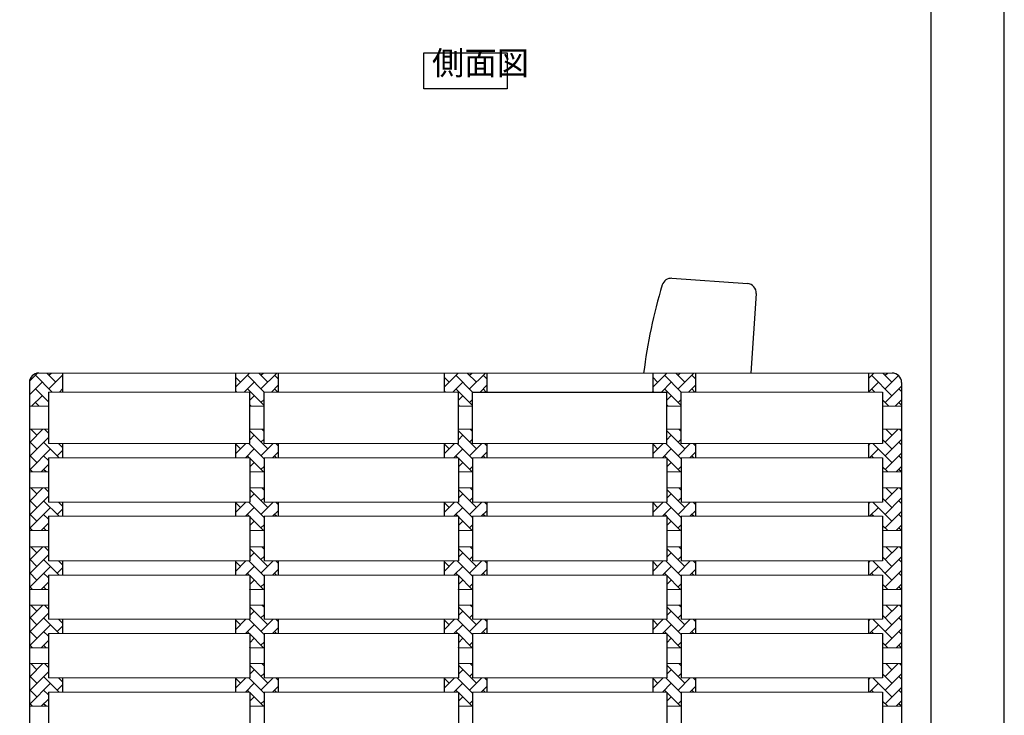
# Model space of a CAD drawing. Units: millimetres. Extents: x 0 to 8700, y 0 to 3304.
# Drawn here: x 7661 to 8700, y 760 to 1494 of the extents above; entities that cross this region are included whole.
import ezdxf

# ---------------------------------------------------------------- set-up
doc = ezdxf.new("R2010")
doc.units = ezdxf.units.MM
doc.layers.add('GAIKEI', color=7, linetype='Continuous')
doc.layers.add('HOSOSEN', color=4, linetype='Continuous')
doc.layers.add('HOJO', color=6, linetype='Continuous', plot=False)
doc.styles.add('K', font='romans.shx', dxfattribs={"width": 0.8, "bigfont": 'BIGFONT'})

msp = doc.modelspace()

# ---------------------------------------------------------------- hatches: boundary and pattern name
at = {"layer": 'GAIKEI'}
h = msp.add_hatch(dxfattribs=at)
h.set_pattern_fill('AR-HBONE', color=256, scale=0.1)
h.set_pattern_definition([(45, (4502.44, 70), (0, 14.36841), [30.48, -10.16]), (135, (4509.624, 77.184), (1e-15, 14.36841), [30.48, -10.16])])
h.paths.add_polyline_path([(7671.587, 1111.25, -0.41421356), (7681.587, 1121.25), (7706.587, 1121.25), (7706.587, 1101.25), (7691.587, 1101.25), (7691.587, 1086.25), (7671.587, 1086.25)])
h = msp.add_hatch(dxfattribs=at)
h.set_pattern_fill('AR-HBONE', color=256, scale=0.1)
h.set_pattern_definition([(45, (4496.19, 70), (0, 14.36841), [30.48, -10.16]), (135, (4503.374, 77.184), (1e-15, 14.36841), [30.48, -10.16])])
h.paths.add_polyline_path([(7934.087, 1121.25), (7889.087, 1121.25), (7889.087, 1101.25), (7904.087, 1101.25), (7904.087, 1086.25), (7919.087, 1086.25), (7919.087, 1101.25), (7934.087, 1101.25)])
h = msp.add_hatch(dxfattribs=at)
h.set_pattern_fill('AR-HBONE', color=256, scale=0.1)
h.set_pattern_definition([(45, (4716.19, 70), (0, 14.36841), [30.48, -10.16]), (135, (4723.374, 77.184), (1e-15, 14.36841), [30.48, -10.16])])
h.paths.add_polyline_path([(8154.087, 1121.25), (8109.087, 1121.25), (8109.087, 1101.25), (8124.087, 1101.25), (8124.087, 1086.25), (8139.087, 1086.25), (8139.087, 1101.25), (8154.087, 1101.25)])
h = msp.add_hatch(dxfattribs=at)
h.set_pattern_fill('AR-HBONE', color=256, scale=0.1)
h.set_pattern_definition([(45, (4936.19, 70), (0, 14.36841), [30.48, -10.16]), (135, (4943.374, 77.184), (1e-15, 14.36841), [30.48, -10.16])])
h.paths.add_polyline_path([(8374.087, 1121.25), (8329.087, 1121.25), (8329.087, 1101.25), (8344.087, 1101.25), (8344.087, 1086.25), (8359.087, 1086.25), (8359.087, 1101.25), (8374.087, 1101.25)])
h = msp.add_hatch(dxfattribs=at)
h.set_pattern_fill('AR-HBONE', color=256, scale=0.1)
h.set_pattern_definition([(45, (4522.44, 70), (0, 14.36841), [30.48, -10.16]), (135, (4529.624, 77.184), (1e-15, 14.36841), [30.48, -10.16])])
h.paths.add_polyline_path([(8571.587, 1101.25), (8571.587, 1086.25), (8591.587, 1086.25), (8591.587, 1111.25, 0.41421356), (8581.587, 1121.25), (8556.587, 1121.25), (8556.587, 1101.25)])
h = msp.add_hatch(dxfattribs=at)
h.set_pattern_fill('AR-HBONE', color=256, scale=0.1)
h.set_pattern_definition([(45, (4482.44, 56.952), (0, 14.36841), [30.48, -10.16]), (135, (4489.624, 64.136), (1e-15, 14.36841), [30.48, -10.16])])
h.paths.add_polyline_path([(7691.587, 1046.93), (7691.587, 1061.93), (7671.587, 1061.93), (7671.587, 1016.93), (7691.587, 1016.93), (7691.587, 1031.93), (7706.587, 1031.93), (7706.587, 1046.93)])
h = msp.add_hatch(dxfattribs=at)
h.set_pattern_fill('AR-HBONE', color=256, scale=0.1)
h.set_pattern_definition([(45, (4496.19, 56.952), (0, 14.36841), [30.48, -10.16]), (135, (4503.374, 64.136), (1e-15, 14.36841), [30.48, -10.16])])
h.paths.add_polyline_path([(7919.087, 1046.93), (7919.087, 1061.93), (7904.087, 1061.93), (7904.087, 1046.93), (7889.087, 1046.93), (7889.087, 1031.93), (7904.087, 1031.93), (7904.087, 1016.93), (7919.087, 1016.93), (7919.087, 1031.93), (7934.087, 1031.93), (7934.087, 1046.93)])
h = msp.add_hatch(dxfattribs=at)
h.set_pattern_fill('AR-HBONE', color=256, scale=0.1)
h.set_pattern_definition([(45, (4716.19, 56.952), (0, 14.36841), [30.48, -10.16]), (135, (4723.374, 64.136), (1e-15, 14.36841), [30.48, -10.16])])
h.paths.add_polyline_path([(8139.087, 1046.93), (8139.087, 1061.93), (8124.087, 1061.93), (8124.087, 1046.93), (8109.087, 1046.93), (8109.087, 1031.93), (8124.087, 1031.93), (8124.087, 1016.93), (8139.087, 1016.93), (8139.087, 1031.93), (8154.087, 1031.93), (8154.087, 1046.93)])
h = msp.add_hatch(dxfattribs=at)
h.set_pattern_fill('AR-HBONE', color=256, scale=0.1)
h.set_pattern_definition([(45, (4936.19, 56.952), (0, 14.36841), [30.48, -10.16]), (135, (4943.374, 64.136), (1e-15, 14.36841), [30.48, -10.16])])
h.paths.add_polyline_path([(8359.087, 1046.93), (8359.087, 1061.93), (8344.087, 1061.93), (8344.087, 1046.93), (8329.087, 1046.93), (8329.087, 1031.93), (8344.087, 1031.93), (8344.087, 1016.93), (8359.087, 1016.93), (8359.087, 1031.93), (8374.087, 1031.93), (8374.087, 1046.93)])
h = msp.add_hatch(dxfattribs=at)
h.set_pattern_fill('AR-HBONE', color=256, scale=0.1)
h.set_pattern_definition([(45, (4522.44, 56.952), (0, 14.36841), [30.48, -10.16]), (135, (4529.624, 64.136), (1e-15, 14.36841), [30.48, -10.16])])
h.paths.add_polyline_path([(8556.587, 1046.93), (8571.587, 1046.93), (8571.587, 1061.93), (8591.587, 1061.93), (8591.587, 1016.93), (8571.587, 1016.93), (8571.587, 1031.93), (8556.587, 1031.93)])
h = msp.add_hatch(dxfattribs=at)
h.set_pattern_fill('AR-HBONE', color=256, scale=0.1)
h.set_pattern_definition([(45, (4482.44, -4.866), (0, 14.36841), [30.48, -10.16]), (135, (4489.624, 2.318), (1e-15, 14.36841), [30.48, -10.16])])
h.paths.add_polyline_path([(7706.587, 985.112), (7691.587, 985.112), (7691.587, 1000.112), (7671.587, 1000.112), (7671.587, 955.112), (7691.587, 955.112), (7691.587, 970.112), (7706.587, 970.112)])
h = msp.add_hatch(dxfattribs=at)
h.set_pattern_fill('AR-HBONE', color=256, scale=0.1)
h.set_pattern_definition([(45, (4496.19, -4.866), (0, 14.36841), [30.48, -10.16]), (135, (4503.374, 2.318), (1e-15, 14.36841), [30.48, -10.16])])
h.paths.add_polyline_path([(7934.087, 985.112), (7919.087, 985.112), (7919.087, 1000.112), (7904.087, 1000.112), (7904.087, 985.112), (7889.087, 985.112), (7889.087, 970.112), (7904.087, 970.112), (7904.087, 955.112), (7919.087, 955.112), (7919.087, 970.112), (7934.087, 970.112)])
h = msp.add_hatch(dxfattribs=at)
h.set_pattern_fill('AR-HBONE', color=256, scale=0.1)
h.set_pattern_definition([(45, (4716.19, -4.866), (0, 14.36841), [30.48, -10.16]), (135, (4723.374, 2.318), (1e-15, 14.36841), [30.48, -10.16])])
h.paths.add_polyline_path([(8154.087, 985.112), (8139.087, 985.112), (8139.087, 1000.112), (8124.087, 1000.112), (8124.087, 985.112), (8109.087, 985.112), (8109.087, 970.112), (8124.087, 970.112), (8124.087, 955.112), (8139.087, 955.112), (8139.087, 970.112), (8154.087, 970.112)])
h = msp.add_hatch(dxfattribs=at)
h.set_pattern_fill('AR-HBONE', color=256, scale=0.1)
h.set_pattern_definition([(45, (4936.19, -4.866), (0, 14.36841), [30.48, -10.16]), (135, (4943.374, 2.318), (1e-15, 14.36841), [30.48, -10.16])])
h.paths.add_polyline_path([(8374.087, 985.112), (8359.087, 985.112), (8359.087, 1000.112), (8344.087, 1000.112), (8344.087, 985.112), (8329.087, 985.112), (8329.087, 970.112), (8344.087, 970.112), (8344.087, 955.112), (8359.087, 955.112), (8359.087, 970.112), (8374.087, 970.112)])
h = msp.add_hatch(dxfattribs=at)
h.set_pattern_fill('AR-HBONE', color=256, scale=0.1)
h.set_pattern_definition([(45, (4522.44, -4.866), (0, 14.36841), [30.48, -10.16]), (135, (4529.624, 2.318), (1e-15, 14.36841), [30.48, -10.16])])
h.paths.add_polyline_path([(8556.587, 985.112), (8571.587, 985.112), (8571.587, 1000.112), (8591.587, 1000.112), (8591.587, 955.112), (8571.587, 955.112), (8571.587, 970.112), (8556.587, 970.112)])
h = msp.add_hatch(dxfattribs=at)
h.set_pattern_fill('AR-HBONE', color=256, scale=0.1)
h.set_pattern_definition([(45, (4482.44, -66.98), (0, 14.36841), [30.48, -10.16]), (135, (4489.624, -59.796), (1e-15, 14.36841), [30.48, -10.16])])
h.paths.add_polyline_path([(7706.587, 922.998), (7691.587, 922.998), (7691.587, 937.998), (7671.587, 937.998), (7671.587, 892.998), (7691.587, 892.998), (7691.587, 907.998), (7706.587, 907.998)])
h = msp.add_hatch(dxfattribs=at)
h.set_pattern_fill('AR-HBONE', color=256, scale=0.1)
h.set_pattern_definition([(45, (4496.19, -66.98), (0, 14.36841), [30.48, -10.16]), (135, (4503.374, -59.796), (1e-15, 14.36841), [30.48, -10.16])])
h.paths.add_polyline_path([(7934.087, 922.998), (7919.087, 922.998), (7919.087, 937.998), (7904.087, 937.998), (7904.087, 922.998), (7889.087, 922.998), (7889.087, 907.998), (7904.087, 907.998), (7904.087, 892.998), (7919.087, 892.998), (7919.087, 907.998), (7934.087, 907.998)])
h = msp.add_hatch(dxfattribs=at)
h.set_pattern_fill('AR-HBONE', color=256, scale=0.1)
h.set_pattern_definition([(45, (4716.19, -66.98), (0, 14.36841), [30.48, -10.16]), (135, (4723.374, -59.796), (1e-15, 14.36841), [30.48, -10.16])])
h.paths.add_polyline_path([(8154.087, 922.998), (8139.087, 922.998), (8139.087, 937.998), (8124.087, 937.998), (8124.087, 922.998), (8109.087, 922.998), (8109.087, 907.998), (8124.087, 907.998), (8124.087, 892.998), (8139.087, 892.998), (8139.087, 907.998), (8154.087, 907.998)])
h = msp.add_hatch(dxfattribs=at)
h.set_pattern_fill('AR-HBONE', color=256, scale=0.1)
h.set_pattern_definition([(45, (4936.19, -66.98), (0, 14.36841), [30.48, -10.16]), (135, (4943.374, -59.796), (1e-15, 14.36841), [30.48, -10.16])])
h.paths.add_polyline_path([(8374.087, 922.998), (8359.087, 922.998), (8359.087, 937.998), (8344.087, 937.998), (8344.087, 922.998), (8329.087, 922.998), (8329.087, 907.998), (8344.087, 907.998), (8344.087, 892.998), (8359.087, 892.998), (8359.087, 907.998), (8374.087, 907.998)])
h = msp.add_hatch(dxfattribs=at)
h.set_pattern_fill('AR-HBONE', color=256, scale=0.1)
h.set_pattern_definition([(45, (4522.44, -66.98), (0, 14.36841), [30.48, -10.16]), (135, (4529.624, -59.796), (1e-15, 14.36841), [30.48, -10.16])])
h.paths.add_polyline_path([(8556.587, 922.998), (8571.587, 922.998), (8571.587, 937.998), (8591.587, 937.998), (8591.587, 892.998), (8571.587, 892.998), (8571.587, 907.998), (8556.587, 907.998)])
h = msp.add_hatch(dxfattribs=at)
h.set_pattern_fill('AR-HBONE', color=256, scale=0.1)
h.set_pattern_definition([(45, (4482.44, -128.502), (0, 14.36841), [30.48, -10.16]), (135, (4489.624, -121.318), (1e-15, 14.36841), [30.48, -10.16])])
h.paths.add_polyline_path([(7706.587, 861.476), (7691.587, 861.476), (7691.587, 876.476), (7671.587, 876.476), (7671.587, 831.476), (7691.587, 831.476), (7691.587, 846.476), (7706.587, 846.476)])
h = msp.add_hatch(dxfattribs=at)
h.set_pattern_fill('AR-HBONE', color=256, scale=0.1)
h.set_pattern_definition([(45, (4496.19, -128.502), (0, 14.36841), [30.48, -10.16]), (135, (4503.374, -121.318), (1e-15, 14.36841), [30.48, -10.16])])
h.paths.add_polyline_path([(7934.087, 861.476), (7919.087, 861.476), (7919.087, 876.476), (7904.087, 876.476), (7904.087, 861.476), (7889.087, 861.476), (7889.087, 846.476), (7904.087, 846.476), (7904.087, 831.476), (7919.087, 831.476), (7919.087, 846.476), (7934.087, 846.476)])
h = msp.add_hatch(dxfattribs=at)
h.set_pattern_fill('AR-HBONE', color=256, scale=0.1)
h.set_pattern_definition([(45, (4716.19, -128.502), (0, 14.36841), [30.48, -10.16]), (135, (4723.374, -121.318), (1e-15, 14.36841), [30.48, -10.16])])
h.paths.add_polyline_path([(8154.087, 861.476), (8139.087, 861.476), (8139.087, 876.476), (8124.087, 876.476), (8124.087, 861.476), (8109.087, 861.476), (8109.087, 846.476), (8124.087, 846.476), (8124.087, 831.476), (8139.087, 831.476), (8139.087, 846.476), (8154.087, 846.476)])
h = msp.add_hatch(dxfattribs=at)
h.set_pattern_fill('AR-HBONE', color=256, scale=0.1)
h.set_pattern_definition([(45, (4936.19, -128.502), (0, 14.36841), [30.48, -10.16]), (135, (4943.374, -121.318), (1e-15, 14.36841), [30.48, -10.16])])
h.paths.add_polyline_path([(8374.087, 861.476), (8359.087, 861.476), (8359.087, 876.476), (8344.087, 876.476), (8344.087, 861.476), (8329.087, 861.476), (8329.087, 846.476), (8344.087, 846.476), (8344.087, 831.476), (8359.087, 831.476), (8359.087, 846.476), (8374.087, 846.476)])
h = msp.add_hatch(dxfattribs=at)
h.set_pattern_fill('AR-HBONE', color=256, scale=0.1)
h.set_pattern_definition([(45, (4522.44, -128.502), (0, 14.36841), [30.48, -10.16]), (135, (4529.624, -121.318), (1e-15, 14.36841), [30.48, -10.16])])
h.paths.add_polyline_path([(8556.587, 861.476), (8571.587, 861.476), (8571.587, 876.476), (8591.587, 876.476), (8591.587, 831.476), (8571.587, 831.476), (8571.587, 846.476), (8556.587, 846.476)])
h = msp.add_hatch(dxfattribs=at)
h.set_pattern_fill('AR-HBONE', color=256, scale=0.1)
h.set_pattern_definition([(45, (4482.44, -190.32), (0, 14.36841), [30.48, -10.16]), (135, (4489.624, -183.136), (1e-15, 14.36841), [30.48, -10.16])])
h.paths.add_polyline_path([(7706.587, 799.658), (7691.587, 799.658), (7691.587, 814.658), (7671.587, 814.658), (7671.587, 769.658), (7691.587, 769.658), (7691.587, 784.658), (7706.587, 784.658)])
h = msp.add_hatch(dxfattribs=at)
h.set_pattern_fill('AR-HBONE', color=256, scale=0.1)
h.set_pattern_definition([(45, (4496.19, -190.32), (0, 14.36841), [30.48, -10.16]), (135, (4503.374, -183.136), (1e-15, 14.36841), [30.48, -10.16])])
h.paths.add_polyline_path([(7934.087, 799.658), (7919.087, 799.658), (7919.087, 814.658), (7904.087, 814.658), (7904.087, 799.658), (7889.087, 799.658), (7889.087, 784.658), (7904.087, 784.658), (7904.087, 769.658), (7919.087, 769.658), (7919.087, 784.658), (7934.087, 784.658)])
h = msp.add_hatch(dxfattribs=at)
h.set_pattern_fill('AR-HBONE', color=256, scale=0.1)
h.set_pattern_definition([(45, (4716.19, -190.32), (0, 14.36841), [30.48, -10.16]), (135, (4723.374, -183.136), (1e-15, 14.36841), [30.48, -10.16])])
h.paths.add_polyline_path([(8154.087, 799.658), (8139.087, 799.658), (8139.087, 814.658), (8124.087, 814.658), (8124.087, 799.658), (8109.087, 799.658), (8109.087, 784.658), (8124.087, 784.658), (8124.087, 769.658), (8139.087, 769.658), (8139.087, 784.658), (8154.087, 784.658)])
h = msp.add_hatch(dxfattribs=at)
h.set_pattern_fill('AR-HBONE', color=256, scale=0.1)
h.set_pattern_definition([(45, (4936.19, -190.32), (0, 14.36841), [30.48, -10.16]), (135, (4943.374, -183.136), (1e-15, 14.36841), [30.48, -10.16])])
h.paths.add_polyline_path([(8374.087, 799.658), (8359.087, 799.658), (8359.087, 814.658), (8344.087, 814.658), (8344.087, 799.658), (8329.087, 799.658), (8329.087, 784.658), (8344.087, 784.658), (8344.087, 769.658), (8359.087, 769.658), (8359.087, 784.658), (8374.087, 784.658)])
h = msp.add_hatch(dxfattribs=at)
h.set_pattern_fill('AR-HBONE', color=256, scale=0.1)
h.set_pattern_definition([(45, (4522.44, -190.32), (0, 14.36841), [30.48, -10.16]), (135, (4529.624, -183.136), (1e-15, 14.36841), [30.48, -10.16])])
h.paths.add_polyline_path([(8556.587, 799.658), (8571.587, 799.658), (8571.587, 814.658), (8591.587, 814.658), (8591.587, 769.658), (8571.587, 769.658), (8571.587, 784.658), (8556.587, 784.658)])

# ---------------------------------------------------------------- linework, layer by layer
at = {"linetype": 'Continuous', "lineweight": 18}
for p, q in [((8581.587, 1121.25), (7681.587, 1121.25)), ((7904.087, 1101.25), (7691.587, 1101.25)), ((8124.087, 1101.25), (7919.087, 1101.25)), ((8571.587, 1101.25), (8359.087, 1101.25)), ((7671.587, 1086.25), (7691.587, 1086.25)), ((7904.087, 1086.25), (7919.087, 1086.25)), ((8124.087, 1086.25), (8139.087, 1086.25)), ((8344.087, 1086.25), (8359.087, 1086.25)), ((8591.587, 1086.25), (8571.587, 1086.25)), ((7691.587, 1061.93), (7671.587, 1061.93)), ((7919.087, 1061.93), (7904.087, 1061.93)), ((8139.087, 1061.93), (8124.087, 1061.93)), ((8359.087, 1061.93), (8344.087, 1061.93)), ((8571.587, 1061.93), (8591.587, 1061.93)), ((7904.087, 1046.93), (7691.587, 1046.93)), ((8124.087, 1046.93), (7919.087, 1046.93)), ((8344.087, 1046.93), (8139.087, 1046.93)), ((8571.587, 1046.93), (8359.087, 1046.93)), ((7904.087, 1031.93), (7691.587, 1031.93)), ((8124.087, 1031.93), (7919.087, 1031.93)), ((8344.087, 1031.93), (8139.087, 1031.93)), ((8571.587, 1031.93), (8359.087, 1031.93)), ((7691.587, 1016.93), (7671.587, 1016.93)), ((7919.087, 1016.93), (7904.087, 1016.93)), ((8139.087, 1016.93), (8124.087, 1016.93)), ((8359.087, 1016.93), (8344.087, 1016.93)), ((8571.587, 1016.93), (8591.587, 1016.93)), ((7691.587, 1000.112), (7671.587, 1000.112)), ((7919.087, 1000.112), (7904.087, 1000.112)), ((8139.087, 1000.112), (8124.087, 1000.112)), ((8359.087, 1000.112), (8344.087, 1000.112)), ((8571.587, 1000.112), (8591.587, 1000.112)), ((7904.087, 985.112), (7691.587, 985.112)), ((8124.087, 985.112), (7919.087, 985.112)), ((8344.087, 985.112), (8139.087, 985.112)), ((8571.587, 985.112), (8359.087, 985.112)), ((7904.087, 970.112), (7691.587, 970.112)), ((8124.087, 970.112), (7919.087, 970.112)), ((8344.087, 970.112), (8139.087, 970.112)), ((8571.587, 970.112), (8359.087, 970.112)), ((7691.587, 955.112), (7671.587, 955.112)), ((7919.087, 955.112), (7904.087, 955.112)), ((8139.087, 955.112), (8124.087, 955.112)), ((8359.087, 955.112), (8344.087, 955.112)), ((8571.587, 955.112), (8591.587, 955.112)), ((7691.587, 937.998), (7671.587, 937.998)), ((7919.087, 937.998), (7904.087, 937.998)), ((8139.087, 937.998), (8124.087, 937.998)), ((8359.087, 937.998), (8344.087, 937.998)), ((8571.587, 937.998), (8591.587, 937.998)), ((7904.087, 922.998), (7691.587, 922.998)), ((8124.087, 922.998), (7919.087, 922.998)), ((8344.087, 922.998), (8139.087, 922.998)), ((8571.587, 922.998), (8359.087, 922.998)), ((7904.087, 907.998), (7691.587, 907.998)), ((8124.087, 907.998), (7919.087, 907.998)), ((8344.087, 907.998), (8139.087, 907.998)), ((8571.587, 907.998), (8359.087, 907.998)), ((7691.587, 892.998), (7671.587, 892.998)), ((7919.087, 892.998), (7904.087, 892.998)), ((8139.087, 892.998), (8124.087, 892.998)), ((8359.087, 892.998), (8344.087, 892.998)), ((8571.587, 892.998), (8591.587, 892.998)), ((7691.587, 876.476), (7671.587, 876.476)), ((7919.087, 876.476), (7904.087, 876.476)), ((8139.087, 876.476), (8124.087, 876.476)), ((8359.087, 876.476), (8344.087, 876.476)), ((8571.587, 876.476), (8591.587, 876.476)), ((7904.087, 861.476), (7691.587, 861.476)), ((8124.087, 861.476), (7919.087, 861.476)), ((8344.087, 861.476), (8139.087, 861.476)), ((8571.587, 861.476), (8359.087, 861.476)), ((7904.087, 846.476), (7691.587, 846.476)), ((8124.087, 846.476), (7919.087, 846.476)), ((8344.087, 846.476), (8139.087, 846.476)), ((8571.587, 846.476), (8359.087, 846.476)), ((7691.587, 831.476), (7671.587, 831.476)), ((7919.087, 831.476), (7904.087, 831.476)), ((8139.087, 831.476), (8124.087, 831.476)), ((8359.087, 831.476), (8344.087, 831.476)), ((8571.587, 831.476), (8591.587, 831.476)), ((7691.587, 814.658), (7671.587, 814.658)), ((7919.087, 814.658), (7904.087, 814.658)), ((8139.087, 814.658), (8124.087, 814.658)), ((8359.087, 814.658), (8344.087, 814.658)), ((8571.587, 814.658), (8591.587, 814.658)), ((7904.087, 799.658), (7691.587, 799.658)), ((8124.087, 799.658), (7919.087, 799.658)), ((8344.087, 799.658), (8139.087, 799.658)), ((8571.587, 799.658), (8359.087, 799.658)), ((7904.087, 784.658), (7691.587, 784.658)), ((8124.087, 784.658), (7919.087, 784.658)), ((8344.087, 784.658), (8139.087, 784.658)), ((8571.587, 784.658), (8359.087, 784.658)), ((7691.587, 769.658), (7671.587, 769.658)), ((7919.087, 769.658), (7904.087, 769.658)), ((8139.087, 769.658), (8124.087, 769.658)), ((8359.087, 769.658), (8344.087, 769.658)), ((8571.587, 769.658), (8591.587, 769.658))]:
    msp.add_line(p, q, dxfattribs=at)
at = {"layer": 'GAIKEI'}
for p, q in [((8622.5, 2904.129), (8622.5, 71.25)), ((8622.5, 2860.557), (8622.5, 109.443)), ((8349.444, 1221.226), (8428.983, 1215.745)), ((8438.272, 1205.081), (8432.509, 1121.25)), ((7706.587, 1121.25), (7706.587, 1101.25)), ((7889.087, 1121.25), (7889.087, 1101.25)), ((7934.087, 1121.25), (7934.087, 1101.25)), ((8109.087, 1121.25), (8109.087, 1101.25)), ((8154.087, 1121.25), (8154.087, 1101.25)), ((8329.087, 1121.25), (8329.087, 1101.25)), ((8374.087, 1121.25), (8374.087, 1101.25)), ((8556.587, 1121.25), (8556.587, 1101.25)), ((7671.587, 1111.25), (7671.587, 411.25)), ((7691.587, 1101.25), (7691.587, 1046.93)), ((7904.087, 1046.93), (7904.087, 1101.25)), ((7919.087, 1046.93), (7919.087, 1101.25)), ((8124.087, 1046.93), (8124.087, 1101.25)), ((8139.087, 1046.93), (8139.087, 1101.25)), ((8139.087, 1101.25), (8344.087, 1101.25)), ((8344.087, 1046.93), (8344.087, 1101.25)), ((8359.087, 1046.93), (8359.087, 1101.25)), ((8571.587, 1101.25), (8571.587, 1046.93)), ((8591.587, 1111.25), (8591.587, 999.978)), ((7706.587, 1046.93), (7706.587, 1031.93)), ((7889.087, 1046.93), (7889.087, 1031.93)), ((7934.087, 1046.93), (7934.087, 1031.93)), ((8109.087, 1046.93), (8109.087, 1031.93)), ((8154.087, 1046.93), (8154.087, 1031.93)), ((8329.087, 1046.93), (8329.087, 1031.93)), ((8374.087, 1046.93), (8374.087, 1031.93)), ((8556.587, 1046.93), (8556.587, 1031.93)), ((8556.587, 1046.93), (8556.587, 1031.93)), ((8591.587, 1041.25), (8591.587, 417.25)), ((7691.587, 1031.93), (7691.587, 985.112)), ((7904.087, 1031.93), (7904.087, 985.112)), ((7919.087, 1031.93), (7919.087, 985.112)), ((8124.087, 1031.93), (8124.087, 985.112)), ((8139.087, 1031.93), (8139.087, 985.112)), ((8344.087, 1031.93), (8344.087, 985.112)), ((8359.087, 1031.93), (8359.087, 985.112)), ((8571.587, 1031.93), (8571.587, 985.112)), ((7706.587, 985.112), (7706.587, 970.112)), ((7706.587, 985.112), (7706.587, 970.112)), ((7889.087, 985.112), (7889.087, 970.112)), ((7934.087, 985.112), (7934.087, 970.112)), ((8109.087, 985.112), (8109.087, 970.112)), ((8154.087, 985.112), (8154.087, 970.112)), ((8329.087, 985.112), (8329.087, 970.112)), ((8374.087, 985.112), (8374.087, 970.112)), ((8556.587, 985.112), (8556.587, 970.112)), ((8556.587, 985.112), (8556.587, 970.112)), ((7691.587, 970.112), (7691.587, 922.998)), ((7904.087, 970.112), (7904.087, 922.998)), ((7919.087, 970.112), (7919.087, 922.998)), ((8124.087, 970.112), (8124.087, 922.998)), ((8139.087, 970.112), (8139.087, 922.998)), ((8344.087, 970.112), (8344.087, 922.998)), ((8359.087, 970.112), (8359.087, 922.998)), ((8571.587, 970.112), (8571.587, 922.998)), ((7706.587, 922.998), (7706.587, 907.998)), ((7706.587, 922.998), (7706.587, 907.998)), ((7889.087, 922.998), (7889.087, 907.998)), ((7934.087, 922.998), (7934.087, 907.998)), ((8109.087, 922.998), (8109.087, 907.998)), ((8154.087, 922.998), (8154.087, 907.998)), ((8329.087, 922.998), (8329.087, 907.998)), ((8374.087, 922.998), (8374.087, 907.998)), ((8556.587, 922.998), (8556.587, 907.998)), ((8556.587, 922.998), (8556.587, 907.998)), ((7691.587, 907.998), (7691.587, 861.476)), ((7904.087, 907.998), (7904.087, 861.476)), ((7919.087, 907.998), (7919.087, 861.476)), ((8124.087, 907.998), (8124.087, 861.476)), ((8139.087, 907.998), (8139.087, 861.476)), ((8344.087, 907.998), (8344.087, 861.476)), ((8359.087, 907.998), (8359.087, 861.476)), ((8571.587, 907.998), (8571.587, 861.476)), ((7706.587, 861.476), (7706.587, 846.476)), ((7706.587, 861.476), (7706.587, 846.476)), ((7889.087, 861.476), (7889.087, 846.476)), ((7934.087, 861.476), (7934.087, 846.476)), ((8109.087, 861.476), (8109.087, 846.476)), ((8154.087, 861.476), (8154.087, 846.476)), ((8329.087, 861.476), (8329.087, 846.476)), ((8374.087, 861.476), (8374.087, 846.476)), ((8556.587, 861.476), (8556.587, 846.476)), ((8556.587, 861.476), (8556.587, 846.476)), ((7691.587, 846.476), (7691.587, 799.658)), ((7904.087, 846.476), (7904.087, 821.162)), ((7919.087, 846.476), (7919.087, 799.658)), ((8124.087, 846.476), (8124.087, 821.162)), ((8139.087, 846.476), (8139.087, 799.658)), ((8344.087, 846.476), (8344.087, 821.162)), ((8359.087, 846.476), (8359.087, 799.658)), ((8571.587, 846.476), (8571.587, 821.162)), ((8571.587, 846.476), (8571.587, 799.658)), ((7904.087, 821.162), (7904.087, 799.658)), ((8124.087, 821.162), (8124.087, 799.658)), ((8344.087, 821.162), (8344.087, 799.658)), ((7706.587, 799.658), (7706.587, 784.658)), ((7706.587, 799.658), (7706.587, 784.658)), ((7889.087, 799.658), (7889.087, 784.658)), ((7934.087, 799.658), (7934.087, 784.658)), ((8109.087, 799.658), (8109.087, 784.658)), ((8154.087, 799.658), (8154.087, 784.658)), ((8329.087, 799.658), (8329.087, 784.658)), ((8374.087, 799.658), (8374.087, 784.658)), ((8556.587, 799.658), (8556.587, 784.658)), ((8556.587, 799.658), (8556.587, 784.658)), ((7691.587, 784.658), (7691.587, 737.84)), ((7904.087, 784.658), (7904.087, 737.84)), ((7919.087, 784.658), (7919.087, 737.84)), ((8124.087, 784.658), (8124.087, 737.84)), ((8139.087, 784.658), (8139.087, 737.84)), ((8344.087, 784.658), (8344.087, 737.84)), ((8359.087, 784.658), (8359.087, 737.84)), ((8571.587, 784.658), (8571.587, 767.451)), ((8571.587, 784.658), (8571.587, 737.84))]:
    msp.add_line(p, q, dxfattribs=at)
for centre, radius, start, end in [((8348.757, 1211.25), 10, 86.057446, 162.92856), ((8428.295, 1205.768), 10, 356.057446, 86.057446), ((8868.54, 1053.547), 553.18, 163.118626, 172.970027), ((7681.587, 1111.25), 10, 90, 180), ((8581.587, 1111.25), 10, 0, 90)]:
    msp.add_arc(centre, radius, start, end, dxfattribs=at)
at = {"layer": 'GAIKEI', "lineweight": 18}
msp.add_arc((7681.587, 1111.25), 10, 90, 180, dxfattribs=at)
at = {"layer": 'HOJO'}
msp.add_line((8700, 0), (8700, 2970), dxfattribs=at)
msp.add_line((8700, 0), (8700, 2970), dxfattribs=at)
msp.add_lwpolyline([(4500, 0), (8700, 0), (8700, 2970), (4500, 2970)], close=True, dxfattribs=at)
msp.add_lwpolyline([(4500, 0), (8700, 0), (8700, 2970), (4500, 2970)], close=True, dxfattribs=at)
at = {"layer": 'HOSOSEN'}
msp.add_lwpolyline([(8087.663, 1459.022), (8175.512, 1459.022), (8175.512, 1421.25), (8087.663, 1421.25)], close=True, dxfattribs=at)

# ---------------------------------------------------------------- texts
at = {"layer": 'HOSOSEN', "insert": (8096.313, 1428.135), "char_height": 25, "attachment_point": 7, "style": 'K'}
msp.add_mtext('側面図', dxfattribs=at)

doc.saveas('drawing.dxf')
